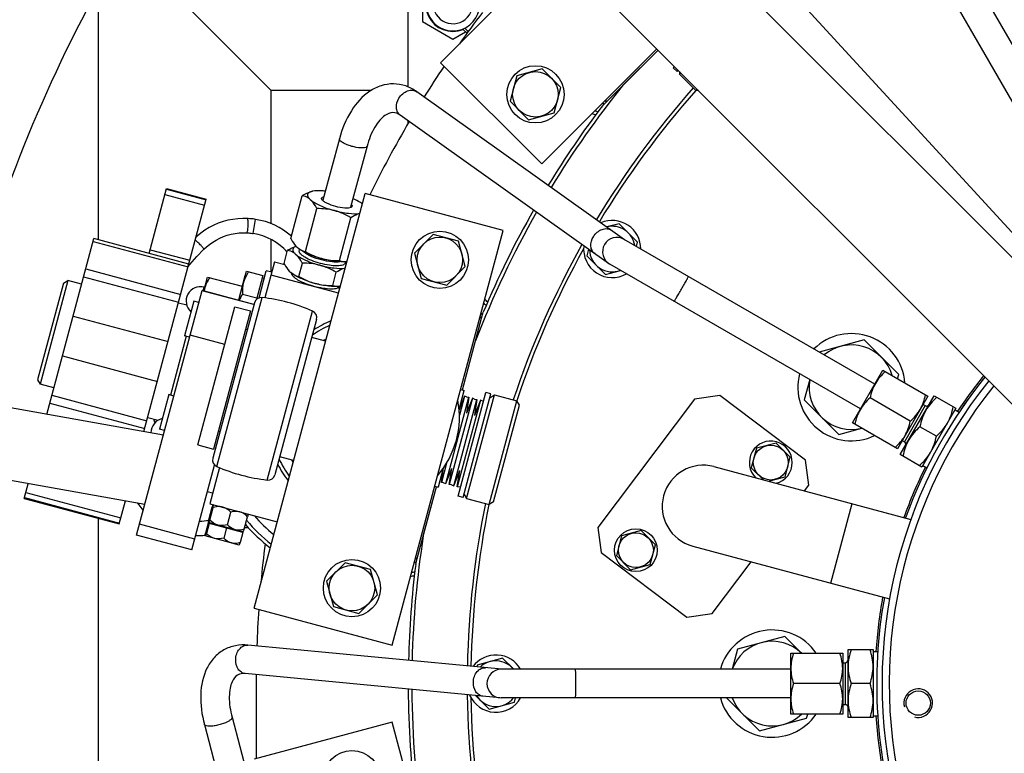
# Model space of a CAD drawing. Units: millimetres. Extents: x 0 to 420, y 0 to 297.
# Drawn here: x 179 to 189, y 109 to 115 of the extents above; entities that cross this region are included whole.
import ezdxf

# ---------------------------------------------------------------- set-up
doc = ezdxf.new("R2010")
doc.units = ezdxf.units.MM
doc.header["$LTSCALE"] = 23.1
doc.layers.get('0').update_dxf_attribs({"linetype": 'CONTINUOUS'})
for name, color, linetype in [('BEZUGSACHSEN', 7, 'CONTINUOUS'), ('BOHRUNGEN', 7, 'CONTINUOUS'), ('FASEN', 7, 'CONTINUOUS'), ('FLAECHEN', 7, 'CONTINUOUS'), ('NORM', 7, 'CONTINUOUS'), ('PLATZIERUNG', 7, 'CONTINUOUS'), ('RUNDUNGEN', 7, 'CONTINUOUS'), ('ZEICHNUNGSBEMASSUNGEN', 7, 'CONTINUOUS')]:
    doc.layers.add(name, color=color, linetype=linetype)
doc.styles.get("Standard").update_dxf_attribs({"font": 'txt', "width": 0.7})
doc.dimstyles.new('DIMSTYLE_1', dxfattribs={"dimtxt": 3.5, "dimasz": 3.5, "dimexe": 1.5, "dimexo": 1.5, "dimgap": 0.875, "dimtad": 1, "dimdec": 0, "dimlfac": 30, "dimdsep": 46, "dimtxsty": 'Standard', "dimblk": '_FILLED', "dimblk1": '_FILLED', "dimblk2": '_FILLED', "dimcen": 0.09, "dimclrt": 5, "dimadec": 0, "dimazin": 0, "dimtp": 1.2, "dimtm": 1.2, "dimtfac": 1, "dimtdec": 0, "dimtofl": 0, "dimtmove": 0, "dimatfit": 3, "dimldrblk": '_FILLED', "dimfxl": 1, "dimtolj": 1, "dimarcsym": 0})
doc.dimstyles.new('DIMSTYLE_4', dxfattribs={"dimtxt": 3.5, "dimasz": 3.5, "dimexe": 1.5, "dimexo": 1.5, "dimgap": 0.875, "dimtad": 1, "dimlfac": 30, "dimdsep": 46, "dimtxsty": 'Standard', "dimblk": '_FILLED', "dimblk1": '_FILLED', "dimblk2": '_FILLED', "dimcen": 0.09, "dimclrt": 5, "dimadec": 0, "dimazin": 0, "dimtp": 0.8, "dimtm": 0.8, "dimtfac": 1, "dimtofl": 0, "dimtmove": 0, "dimatfit": 3, "dimldrblk": '_FILLED', "dimfxl": 1, "dimtolj": 1, "dimarcsym": 0})

# ---------------------------------------------------------------- blocks, each defined once
blk = doc.blocks.new('_FILLED')
at = {"color": 0, "linetype": 'ByBlock'}
blk.add_solid([(0, 0), (-1, 0.125), (-1, -0.125)], dxfattribs=at)
blk = doc.blocks.new('*D2')
at = {"layer": 'ZEICHNUNGSBEMASSUNGEN', "color": 2, "linetype": 'Continuous'}
for p, q in [((198.3539, 138.1808), (66.5761, 138.1808)), ((68.0761, 138.1808), (68.0761, 110.5141)), ((68.0761, 82.8475), (68.0761, 110.5141)), ((198.3539, 82.8475), (66.5761, 82.8475))]:
    blk.add_line(p, q, dxfattribs=at)
at = {"layer": 'ZEICHNUNGSBEMASSUNGEN', "color": 2, "linetype": 'Continuous', "xscale": 3.5, "yscale": 3.5, "zscale": 3.5}
for p, rotation in [((68.0761, 138.1808), 90), ((68.0761, 82.8475), 270)]:
    blk.add_blockref('_FILLED', p, dxfattribs=dict(at, rotation=rotation))
at = {"layer": 'ZEICHNUNGSBEMASSUNGEN', "color": 5, "linetype": 'Continuous', "insert": (63.7011, 110.5141), "char_height": 3.5, "width": 15.375, "attachment_point": 2, "rotation": 90, "line_spacing_factor": 0.9}
blk.add_mtext('1660', dxfattribs=at)
blk = doc.blocks.new('*D7')
at = {"layer": 'ZEICHNUNGSBEMASSUNGEN', "color": 2, "linetype": 'Continuous'}
for p, q in [((85.5627, 111.8475), (85.2438, 111.8475)), ((86.7438, 111.8475), (86.7438, 103.2641)), ((86.7438, 94.6808), (86.7438, 103.2641)), ((186.5705, 94.6808), (85.2438, 94.6808))]:
    blk.add_line(p, q, dxfattribs=at)
at = {"layer": 'ZEICHNUNGSBEMASSUNGEN', "color": 2, "linetype": 'Continuous', "xscale": 3.5, "yscale": 3.5, "zscale": 3.5}
for p, rotation in [((86.7438, 111.8475), 90), ((86.7438, 94.6808), 270)]:
    blk.add_blockref('_FILLED', p, dxfattribs=dict(at, rotation=rotation))
at = {"layer": 'ZEICHNUNGSBEMASSUNGEN', "color": 5, "linetype": 'Continuous', "insert": (82.3688, 103.2641), "char_height": 3.5, "width": 10.5, "attachment_point": 2, "rotation": 90, "line_spacing_factor": 0.9}
blk.add_mtext('515', dxfattribs=at)

msp = doc.modelspace()

# ---------------------------------------------------------------- linework, layer by layer
at = {"color": 7, "linetype": 'Continuous'}
for p, q in [((190.7331, 111.19528), (178.87728, 123.0511)), ((190.04957, 110.51174), (178.19374, 122.36757)), ((189.41101, 113.97421), (188.06101, 116.31248)), ((184.42807, 116.13324), (183.35562, 115.0608)), ((189.18007, 113.84088), (187.83007, 116.17914)), ((183.05387, 114.83485), (183.05387, 115.89234)), ((180.16554, 113.41035), (180.16554, 115.753)), ((183.18721, 115.77122), (183.18721, 115.44406)), ((183.18721, 115.44406), (183.47054, 115.28047)), ((183.47054, 115.28047), (183.5883, 115.34846)), ((184.29843, 114.11799), (185.37088, 115.19043)), ((184.90419, 114.70017), (185.38266, 115.17865)), ((183.35562, 115.0608), (184.29843, 114.11799)), ((185.52408, 115.01366), (185.53587, 115.02544)), ((185.55944, 114.9783), (185.52408, 115.01366)), ((185.55944, 114.9783), (185.57122, 114.99009)), ((185.58301, 114.95473), (185.73622, 114.80152)), ((181.77554, 113.56035), (181.77554, 114.80264)), ((185.07119, 113.41161), (183.13415, 114.79024)), ((184.89947, 114.69546), (184.88769, 114.70724)), ((184.90419, 114.70017), (184.8924, 114.71196)), ((184.92172, 113.19068), (182.97952, 114.57298)), ((183.05387, 114.49632), (183.05387, 114.52007)), ((182.41235, 114.35261), (182.25636, 113.77858)), ((182.66969, 114.28268), (182.5151, 113.71382)), ((180.63876, 113.28355), (180.80101, 113.8891)), ((180.80101, 113.8891), (181.17128, 113.78989)), ((181.61656, 109.97809), (182.65183, 113.8418)), ((181.9589, 113.42134), (182.06623, 113.8219)), ((183.93973, 113.49671), (182.65183, 113.8418)), ((180.59074, 111.62326), (181.17128, 113.78989)), ((182.09596, 113.30082), (182.20329, 113.70137)), ((181.56333, 113.60852), (181.55361, 113.60901)), ((181.63012, 113.60124), (181.63136, 113.60104)), ((182.41198, 113.21614), (182.51931, 113.6167)), ((182.90446, 109.633), (183.93973, 113.49671)), ((179.68463, 111.78334), (180.12359, 113.42159)), ((181.00903, 113.18434), (180.1236, 113.42159)), ((181.77554, 113.11034), (181.77554, 113.41328)), ((187.40397, 112.06478), (185.0657, 113.41478)), ((181.89689, 113.18993), (181.92981, 113.31278)), ((181.8083, 113.20509), (181.71825, 112.86903)), ((181.8083, 113.20509), (181.90257, 113.17983)), ((182.03395, 113.0694), (182.06687, 113.19226)), ((187.27064, 111.83384), (184.93237, 113.18384)), ((182.40271, 112.91207), (181.77486, 113.08031)), ((181.96846, 113.09857), (181.95915, 113.10624)), ((182.34997, 112.98472), (182.38289, 113.10758)), ((180.00978, 112.99682), (179.88099, 113.03133)), ((181.14879, 112.93319), (181.18375, 113.06367)), ((181.18375, 113.06367), (181.50572, 112.9774)), ((181.53161, 113.07399), (181.47076, 112.84692)), ((181.53483, 113.07313), (181.53161, 113.07399)), ((180.52221, 110.65917), (181.13269, 112.9375)), ((181.61527, 112.80667), (181.13231, 112.93608)), ((181.61565, 112.80809), (181.13269, 112.9375)), ((180.91246, 112.82396), (180.98913, 112.80342)), ((181.09232, 111.49895), (181.4374, 112.78682)), ((181.58229, 112.748), (181.23721, 111.46012)), ((181.43741, 112.78683), (181.5823, 112.74801)), ((183.55898, 112.01131), (183.73843, 112.68101)), ((183.73843, 112.68101), (183.72233, 112.68533)), ((183.74015, 112.68745), (183.72405, 112.69177)), ((181.537, 112.57897), (181.5531, 112.57466)), ((180.98422, 112.5122), (180.83716, 111.96337)), ((182.28302, 112.46535), (182.15423, 112.49986)), ((187.19564, 111.70393), (187.47897, 112.19468)), ((187.47897, 112.19468), (187.89755, 111.95301)), ((179.75096, 112.03089), (179.62217, 112.0654)), ((183.51807, 111.0215), (183.77689, 111.98743)), ((183.52759, 111.82978), (183.57508, 112.00699)), ((183.54288, 112.01562), (183.57508, 112.00699)), ((183.56637, 111.00856), (183.82519, 111.97449)), ((183.82519, 111.97449), (183.77689, 111.98743)), ((180.77196, 111.59124), (178.86571, 111.92802)), ((183.85738, 111.96586), (184.06667, 111.90978)), ((187.73397, 111.72029), (187.35922, 111.93665)), ((187.89755, 111.95301), (187.61422, 111.46227)), ((187.64085, 111.4084), (187.95752, 111.95688)), ((187.95752, 111.95688), (188.15959, 111.84021)), ((188.15959, 111.84021), (187.84292, 111.29173)), ((187.85338, 111.87651), (187.87359, 111.86485)), ((188.15126, 111.82578), (188.18873, 111.80414)), ((180.62622, 111.75568), (180.7234, 111.72964)), ((180.68017, 111.74122), (180.69295, 111.70613)), ((187.61422, 111.46227), (187.19564, 111.70393)), ((181.2825, 111.62915), (181.2986, 111.62483)), ((187.97676, 111.58011), (187.82368, 111.6685)), ((187.65838, 111.53876), (187.67859, 111.5271)), ((181.09232, 111.49893), (181.23721, 111.46011)), ((181.98537, 111.35454), (181.85658, 111.38905)), ((187.84292, 111.29173), (187.64085, 111.4084)), ((180.59876, 110.94485), (178.74972, 111.27152)), ((181.03737, 110.52113), (181.24915, 111.3115)), ((181.29444, 111.28733), (181.20439, 110.95127)), ((183.381, 111.28268), (183.33351, 111.10546)), ((185.90393, 111.29671), (187.73955, 110.80485)), ((187.85126, 111.30617), (187.88873, 111.28453)), ((179.47489, 111.00057), (179.51143, 111.13695)), ((183.13797, 110.44007), (183.31741, 111.10978)), ((183.30131, 111.11409), (183.33351, 111.10546)), ((179.47489, 111.00057), (180.36032, 110.76332)), ((180.36032, 110.76332), (180.41754, 110.97687)), ((183.56637, 111.00856), (183.51807, 111.0215)), ((183.59856, 110.99993), (183.80785, 110.94385)), ((181.20439, 110.95127), (181.83224, 110.78303)), ((186.9934, 110.21107), (187.19183, 110.95161)), ((180.16554, 107.7331), (180.16554, 110.81551)), ((181.03737, 110.52112), (180.52221, 110.65916)), ((185.7055, 110.55616), (187.54111, 110.06431)), ((183.13624, 110.43363), (183.12014, 110.43794)), ((183.13797, 110.44007), (183.12187, 110.44438)), ((181.61656, 109.97809), (182.90446, 109.633)), ((183.92688, 109.40764), (181.56003, 109.63305)), ((187.15387, 109.59097), (187.38721, 109.59097)), ((187.15387, 108.95764), (187.15387, 109.59097)), ((187.38721, 109.59097), (187.38721, 108.95764)), ((186.62054, 109.55764), (187.10387, 109.55764)), ((186.62054, 108.99097), (186.62054, 109.55764)), ((187.10387, 109.55764), (187.10387, 108.99097)), ((187.38721, 109.57431), (187.43048, 109.57431)), ((186.62054, 109.40764), (183.92054, 109.40764)), ((187.10387, 109.46931), (187.12721, 109.46931)), ((183.9079, 109.14157), (181.53475, 109.36759)), ((187.07857, 109.27431), (186.64585, 109.27431)), ((187.35892, 109.27431), (187.18216, 109.27431)), ((186.62054, 109.14097), (183.92054, 109.14097)), ((187.10387, 109.07931), (187.12721, 109.07931)), ((181.41158, 108.96126), (181.56213, 108.39132)), ((187.10387, 108.99097), (186.62054, 108.99097)), ((187.38721, 108.95764), (187.15387, 108.95764)), ((187.38721, 108.97431), (187.43048, 108.97431)), ((181.15376, 108.89316), (181.30568, 108.31803)), ((182.90446, 108.91561), (181.61656, 108.57052)), ((183.63068, 106.20533), (182.90446, 108.91561))]:
    msp.add_line(p, q, dxfattribs=at)
at = {"color": 9, "linetype": 'Continuous'}
for p, q in [((180.786, 113.83306), (181.15627, 113.73385)), ((180.79908, 113.88189), (181.16935, 113.78268)), ((181.55402, 113.60894), (181.55361, 113.60901)), ((181.61002, 113.46943), (181.63136, 113.60104)), ((180.11638, 113.39468), (181.00182, 113.15743)), ((181.99746, 113.34607), (182.00577, 113.35316)), ((180.64815, 113.31861), (181.01842, 113.21939)), ((180.0479, 113.13911), (180.93334, 112.90186)), ((180.0283, 113.06595), (180.91373, 112.8287)), ((181.14235, 112.93491), (181.15143, 112.9688)), ((179.93026, 112.70006), (180.81569, 112.46281)), ((181.34322, 112.43531), (181.02124, 112.52158)), ((179.83048, 112.32766), (180.71591, 112.09041)), ((179.71283, 111.8886), (180.59826, 111.65135)), ((179.73243, 111.96176), (180.61787, 111.72451)), ((187.87359, 111.86485), (187.67859, 111.5271)), ((179.4899, 111.05661), (180.37533, 110.81936)), ((179.47682, 111.00778), (180.36225, 110.77053)), ((181.06434, 110.62178), (180.54918, 110.75982)), ((187.12721, 109.46931), (187.12721, 109.07931))]:
    msp.add_line(p, q, dxfattribs=at)
at = {"color": 3, "linetype": 'Continuous'}
msp.add_line((181.63721, 109.27431), (181.63721, 108.57605), dxfattribs=at)
at = {"color": 7, "linetype": 'Continuous'}
for points in [[(181.5536, 113.60901), (181.51218, 113.60952), (181.46539, 113.60699), (181.41888, 113.60119), (181.3729, 113.59213), (181.32769, 113.57987), (181.28347, 113.56447), (181.24048, 113.54602), (181.19893, 113.52464), (181.15905, 113.50043), (181.12103, 113.47355), (181.08505, 113.44415), (181.07651, 113.43618)], [(181.63136, 113.60104), (181.6217, 113.60254), (181.60731, 113.60449), (181.59277, 113.60615), (181.5781, 113.60749), (181.56333, 113.60852)], [(181.14929, 113.32185), (181.17287, 113.34384), (181.20157, 113.36731), (181.23193, 113.3888), (181.26379, 113.40816), (181.297, 113.42528), (181.33138, 113.44006), (181.36676, 113.4524), (181.40296, 113.46224), (181.43979, 113.46951), (181.47705, 113.47418), (181.51456, 113.47621), (181.5478, 113.4758)], [(181.54779, 113.4758), (181.5543, 113.47548), (181.56655, 113.47466), (181.57878, 113.47355), (181.59096, 113.47217), (181.60306, 113.47051), (181.61002, 113.46943)], [(181.00273, 113.16086), (181.01966, 113.18175), (181.08457, 113.25495), (181.14929, 113.32185)]]:
    msp.add_lwpolyline(points, dxfattribs=at)
for centre, radius, start, end in [((191.97054, 109.27431), 14.13333, 136.959806, 167.074186), ((191.97054, 109.27431), 13.46667, 137.056946, 166.432949), ((183.47054, 115.60764), 0.255, 120.521276, 291.88435), ((181.52466, 112.94297), 0.66667, 48.672964, 80.790266), ((181.52465, 112.94296), 0.53335, 41.320841, 80.789663), ((184.99904, 113.29931), 0.13333, 60, 240), ((182.07255, 113.23513), 0.17167, 228.657892, 231.650455), ((182.0665, 113.22748), 0.16193, 231.651229, 234.742135), ((181.11692, 112.84001), 0.13333, 75, 228.247731), ((181.44801, 112.87215), 0.30482, 165.011649, 168.476106), ((182.40084, 113.1378), 0.16183, 275.624145, 276.848668), ((181.49995, 111.21716), 1.66667, 66.614461, 83.385539), ((182.69765, 111.75897), 0.96667, 112.126231, 122.849045), ((182.69765, 111.75897), 0.93333, 113.69563, 125.16185), ((182.69765, 111.75897), 0.83333, 119.443312, 121.341006), ((191.97054, 109.27431), 4.55, 141.09852, 160.166534), ((182.69765, 111.75897), 0.83333, 319.185602, 10.814398), ((187.88692, 111.88794), 0.02667, 240, 330), ((180.78822, 111.61329), 0.13333, 101.752269, 180.608326), ((187.66526, 111.504), 0.02667, 330, 60), ((182.69765, 111.75897), 0.93333, 204.83815, 216.30437), ((182.69765, 111.75897), 0.83333, 208.658994, 210.556688), ((181.93131, 112.82704), 1.66667, 246.614461, 263.385539), ((182.69765, 111.75897), 0.96667, 207.150955, 217.873769), ((185.80471, 110.92643), 0.38333, 75, 255), ((191.97054, 109.27431), 4.55, 169.833466, 197.635556), ((187.12721, 109.49597), 0.02667, 270, 360), ((183.92054, 109.27431), 0.13333, 90, 270), ((187.12721, 109.05264), 0.02667, 0, 90)]:
    msp.add_arc(centre, radius, start, end, dxfattribs=at)
at = {"color": 3, "linetype": 'Continuous'}
for start, end in [(142.750802, 144.752738), (146.160743, 148.054428), (149.537162, 153.839587), (172.750494, 174.756762), (176.160624, 178.054551), (179.53723, 180)]:
    msp.add_arc((191.97054, 109.27431), 10.33333, start, end, dxfattribs=at)
at = {"color": 2, "linetype": 'Continuous'}
msp.add_arc((187.80784, 109.09256), 0.13333, 255, 195, dxfattribs=at)
at = {"color": 7, "linetype": 'Continuous'}
for points, knots in [([(183.13415, 114.79024), (183.10236, 114.81287), (183.03268, 114.84969), (182.91635, 114.87001), (182.7994, 114.85186), (182.6527, 114.77946), (182.50439, 114.61092), (182.43709, 114.44364), (182.41235, 114.35261)], [0, 0, 0, 0, 0.1170817, 0.2325875, 0.3482914, 0.4661027, 0.7169983, 1, 1, 1, 1]), ([(182.97952, 114.57298), (182.95986, 114.58698), (182.90792, 114.60833), (182.83777, 114.57401), (182.78458, 114.5227), (182.71965, 114.43071), (182.68656, 114.34477), (182.66969, 114.28268)], [0, 0, 0, 0, 0.1483303, 0.3133056, 0.4429668, 0.6045956, 1, 1, 1, 1]), ([(182.06623, 113.8219), (182.07429, 113.82681), (182.10441, 113.8442), (182.13707, 113.85826), (182.16199, 113.86325)], [0, 0, 0, 0, 0.270888, 1, 1, 1, 1]), ([(182.14104, 113.78506), (182.13542, 113.79), (182.11326, 113.80721), (182.08632, 113.81776), (182.06623, 113.8219)], [0, 0, 0, 0, 0.2673016, 1, 1, 1, 1]), ([(182.11485, 113.83398), (182.11391, 113.83049), (182.11387, 113.81067), (182.12941, 113.79528), (182.14104, 113.78506)], [0, 0, 0, 0, 0.1892087, 1, 1, 1, 1]), ([(182.16199, 113.86325), (182.1558, 113.86201), (182.13807, 113.8577), (182.1181, 113.84613), (182.11485, 113.83398)], [0, 0, 0, 0, 0.3341207, 1, 1, 1, 1]), ([(182.2794, 113.86401), (182.26803, 113.86529), (182.22904, 113.86865), (182.18921, 113.8687), (182.16199, 113.86325)], [0, 0, 0, 0, 0.2917639, 1, 1, 1, 1]), ([(182.24686, 113.79861), (182.24726, 113.80013), (182.251, 113.80736), (182.25929, 113.81062), (182.26537, 113.81235)], [0, 0, 0, 0, 0.199922, 1, 1, 1, 1]), ([(182.14104, 113.78506), (182.16804, 113.76132), (182.24318, 113.72195), (182.32183, 113.69472), (182.36757, 113.68246)], [0, 0, 0, 0, 0.431539, 1, 1, 1, 1]), ([(182.20329, 113.70137), (182.19876, 113.70966), (182.18137, 113.73978), (182.16012, 113.76828), (182.14104, 113.78506)], [0, 0, 0, 0, 0.270888, 1, 1, 1, 1]), ([(182.25006, 113.78482), (182.24931, 113.786), (182.24697, 113.79015), (182.24598, 113.79534), (182.24686, 113.79861)], [0, 0, 0, 0, 0.2936575, 1, 1, 1, 1]), ([(182.52052, 113.71235), (182.51349, 113.70869), (182.49414, 113.70494), (182.4459, 113.70497), (182.37713, 113.71811), (182.311, 113.74111), (182.26921, 113.76521), (182.25433, 113.77814), (182.25006, 113.78482)], [0, 0, 0, 0, 0.0820287, 0.1988215, 0.4999883, 0.8011608, 0.917964, 1, 1, 1, 1]), ([(182.53019, 113.72269), (182.52932, 113.71942), (182.52586, 113.71542), (182.52177, 113.713), (182.52052, 113.71235)], [0, 0, 0, 0, 0.7063494, 1, 1, 1, 1]), ([(182.52293, 113.74179), (182.52438, 113.74015), (182.52865, 113.73483), (182.53143, 113.72729), (182.53019, 113.72269)], [0, 0, 0, 0, 0.3143507, 1, 1, 1, 1]), ([(182.62601, 113.74444), (182.62022, 113.7489), (182.59226, 113.76837), (182.56164, 113.78374), (182.53718, 113.79452)], [0, 0, 0, 0, 0.2145918, 1, 1, 1, 1]), ([(182.36757, 113.68246), (182.41018, 113.67105), (182.48776, 113.65563), (182.56766, 113.65132), (182.6023, 113.65594)], [0, 0, 0, 0, 0.5579354, 1, 1, 1, 1]), ([(182.60174, 113.65486), (182.59495, 113.65298), (182.56613, 113.64333), (182.5392, 113.62881), (182.51931, 113.6167)], [0, 0, 0, 0, 0.2323486, 1, 1, 1, 1]), ([(181.9589, 113.42134), (181.96343, 113.41306), (181.98082, 113.38293), (182.00207, 113.35443), (182.02115, 113.33765)], [0, 0, 0, 0, 0.270888, 1, 1, 1, 1]), ([(181.92981, 113.31278), (181.93643, 113.31681), (181.96159, 113.33148), (181.9883, 113.34389), (182.00881, 113.34996)], [0, 0, 0, 0, 0.2660125, 1, 1, 1, 1]), ([(182.00462, 113.27594), (181.999, 113.28088), (181.97684, 113.29809), (181.9499, 113.30864), (181.92981, 113.31278)], [0, 0, 0, 0, 0.2673016, 1, 1, 1, 1]), ([(182.00877, 113.34972), (182.00059, 113.34694), (181.9861, 113.34096), (181.9744, 113.3193), (181.98443, 113.29524), (181.99681, 113.28281), (182.00462, 113.27594)], [0, 0, 0, 0, 0.2647473, 0.4595895, 0.6814604, 1, 1, 1, 1]), ([(182.00462, 113.27594), (182.03162, 113.2522), (182.10676, 113.21283), (182.18541, 113.1856), (182.23116, 113.17334)], [0, 0, 0, 0, 0.431539, 1, 1, 1, 1]), ([(182.06687, 113.19226), (182.06234, 113.20054), (182.04496, 113.23067), (182.0237, 113.25916), (182.00462, 113.27594)], [0, 0, 0, 0, 0.270888, 1, 1, 1, 1]), ([(182.24769, 113.23505), (182.20195, 113.24731), (182.1233, 113.27455), (182.04815, 113.31391), (182.02115, 113.33765)], [0, 0, 0, 0, 0.568461, 1, 1, 1, 1]), ([(182.02115, 113.33765), (182.02677, 113.33271), (182.04893, 113.3155), (182.07587, 113.30496), (182.09596, 113.30082)], [0, 0, 0, 0, 0.2673016, 1, 1, 1, 1]), ([(181.89689, 113.18993), (181.90142, 113.18164), (181.91881, 113.15152), (181.94007, 113.12302), (181.95915, 113.10624)], [0, 0, 0, 0, 0.270888, 1, 1, 1, 1]), ([(182.23116, 113.17334), (182.27376, 113.16193), (182.35135, 113.14651), (182.43124, 113.14221), (182.46588, 113.14682)], [0, 0, 0, 0, 0.5579354, 1, 1, 1, 1]), ([(182.48241, 113.20853), (182.44778, 113.20392), (182.36788, 113.20822), (182.29029, 113.22364), (182.24769, 113.23505)], [0, 0, 0, 0, 0.4420646, 1, 1, 1, 1]), ([(182.41198, 113.21614), (182.4174, 113.21434), (182.44012, 113.20783), (182.46436, 113.20641), (182.48215, 113.20855)], [0, 0, 0, 0, 0.2419481, 1, 1, 1, 1]), ([(182.41998, 112.97705), (182.41598, 112.96721), (182.38592, 112.95264), (182.3044, 112.9487), (182.17673, 112.97022), (182.0554, 113.01542), (181.98677, 113.05959), (181.96803, 113.08724), (181.96949, 113.09776)], [0, 0, 0, 0, 0.063719, 0.1739656, 0.5, 0.8260344, 0.936281, 1, 1, 1, 1]), ([(182.18568, 113.00364), (182.1442, 113.01475), (182.07073, 113.03955), (182.00075, 113.07464), (181.97299, 113.09513)], [0, 0, 0, 0, 0.5545076, 1, 1, 1, 1]), ([(181.97302, 113.09526), (181.97775, 113.09192), (181.99655, 113.08011), (182.01792, 113.07271), (182.03395, 113.0694)], [0, 0, 0, 0, 0.2613629, 1, 1, 1, 1]), ([(182.46532, 113.14574), (182.45853, 113.14386), (182.42971, 113.13422), (182.40278, 113.11969), (182.38289, 113.10758)], [0, 0, 0, 0, 0.2323486, 1, 1, 1, 1]), ([(182.41563, 112.97653), (182.38134, 112.97266), (182.3032, 112.97727), (182.22717, 112.99252), (182.18568, 113.00364)], [0, 0, 0, 0, 0.4454924, 1, 1, 1, 1]), ([(182.34997, 112.98472), (182.35515, 112.98301), (182.37676, 112.97677), (182.39975, 112.97509), (182.4167, 112.97676)], [0, 0, 0, 0, 0.2425885, 1, 1, 1, 1]), ([(181.56003, 109.63305), (181.52119, 109.63675), (181.44243, 109.63379), (181.33153, 109.59324), (181.23933, 109.51904), (181.14848, 109.38298), (181.10431, 109.16288), (181.12967, 108.98435), (181.15376, 108.89316)], [0, 0, 0, 0, 0.1170817, 0.2325875, 0.3482914, 0.4661027, 0.7169983, 1, 1, 1, 1]), ([(181.53475, 109.36759), (181.51072, 109.36988), (181.45507, 109.3624), (181.41148, 109.2976), (181.39107, 109.22657), (181.38084, 109.11444), (181.39515, 109.02347), (181.41158, 108.96126)], [0, 0, 0, 0, 0.1483303, 0.3133056, 0.4429668, 0.6045956, 1, 1, 1, 1])]:
    msp.add_open_spline(points, degree=3, knots=knots, dxfattribs=at)
at = {"color": 9, "linetype": 'Continuous'}
for points, knots in [([(182.97952, 114.57298), (182.96927, 114.58028), (182.95161, 114.60122), (182.9372, 114.65763), (182.9511, 114.70379), (182.96703, 114.73001)], [0, 0, 0, 0, 0.2212366, 0.4605784, 1, 1, 1, 1]), ([(182.96703, 114.73001), (182.97655, 114.74568), (183.00003, 114.77348), (183.04472, 114.80068), (183.09274, 114.80881), (183.12256, 114.79849), (183.13415, 114.79024)], [0, 0, 0, 0, 0.2795149, 0.5443924, 0.7829886, 1, 1, 1, 1]), ([(182.41491, 114.34043), (182.41428, 114.34148), (182.41232, 114.34518), (182.41157, 114.34973), (182.41235, 114.35261)], [0, 0, 0, 0, 0.2906947, 1, 1, 1, 1]), ([(182.66969, 114.28268), (182.66831, 114.2776), (182.65461, 114.26854), (182.6136, 114.26476), (182.56081, 114.27192), (182.50517, 114.28758), (182.46552, 114.30319), (182.43512, 114.31999), (182.41915, 114.3334), (182.41491, 114.34043)], [0, 0, 0, 0, 0.0570556, 0.1536831, 0.4516747, 0.6222041, 0.7812266, 0.9110902, 1, 1, 1, 1]), ([(181.5478, 113.4758), (181.54958, 113.47573), (181.55333, 113.4817), (181.55604, 113.49166), (181.55927, 113.50828), (181.56211, 113.53528), (181.56266, 113.56732), (181.56124, 113.59279), (181.55804, 113.60273)], [0, 0, 0, 0, 0.0410546, 0.1289882, 0.2599789, 0.4207238, 0.7592106, 1, 1, 1, 1]), ([(181.55804, 113.60273), (181.55777, 113.60356), (181.55693, 113.6058), (181.55558, 113.60852), (181.55402, 113.60894)], [0, 0, 0, 0, 0.351654, 1, 1, 1, 1]), ([(184.78033, 113.43945), (184.78984, 113.45511), (184.81333, 113.48291), (184.85801, 113.51011), (184.90604, 113.51824), (184.93586, 113.50793), (184.94745, 113.49968)], [0, 0, 0, 0, 0.2795149, 0.5443924, 0.7829886, 1, 1, 1, 1]), ([(181.14929, 113.32185), (181.15013, 113.32269), (181.14683, 113.32761), (181.1427, 113.33384), (181.13333, 113.34487), (181.11749, 113.36246), (181.0958, 113.38438), (181.07773, 113.40115), (181.06898, 113.40828)], [0, 0, 0, 0, 0.0299095, 0.1069389, 0.2258846, 0.3764015, 0.7146648, 1, 1, 1, 1]), ([(184.79282, 113.28242), (184.78257, 113.28972), (184.76491, 113.31066), (184.7505, 113.36706), (184.76439, 113.41323), (184.78033, 113.43945)], [0, 0, 0, 0, 0.2212366, 0.4605784, 1, 1, 1, 1]), ([(182.46622, 113.19416), (182.46367, 113.18465), (182.44534, 113.17407), (182.41933, 113.16908), (182.37708, 113.16628), (182.31482, 113.17217), (182.23532, 113.18885), (182.15813, 113.21416), (182.10126, 113.24018), (182.06607, 113.26374), (182.04603, 113.28107), (182.03545, 113.29939), (182.03799, 113.3089)], [0, 0, 0, 0, 0.0614964, 0.109856, 0.1706345, 0.3230775, 0.4999894, 0.6769023, 0.8293534, 0.8901375, 0.938501, 1, 1, 1, 1]), ([(182.41892, 113.20655), (182.39461, 113.20065), (182.33456, 113.20276), (182.24365, 113.21997), (182.15632, 113.25052), (182.10326, 113.27872), (182.08515, 113.29598)], [0, 0, 0, 0, 0.2127652, 0.5, 0.7872348, 1, 1, 1, 1]), ([(185.60216, 112.95109), (185.61067, 112.96582), (185.62289, 112.9873), (185.63803, 113.01479), (185.6476, 113.03245), (185.65487, 113.04673), (185.66101, 113.05827), (185.66275, 113.06408), (185.66533, 113.06858), (185.66453, 113.06904)], [0, 0, 0, 0, 0.3818443, 0.5543848, 0.7056566, 0.8298708, 0.9222986, 0.9795045, 1, 1, 1, 1]), ([(185.5312, 112.8381), (185.53199, 112.83764), (185.5346, 112.84212), (185.53876, 112.84654), (185.54569, 112.85763), (185.55442, 112.87106), (185.56493, 112.88818), (185.58116, 112.91503), (185.59366, 112.93636), (185.60216, 112.95109)], [0, 0, 0, 0, 0.0204955, 0.0777014, 0.1701292, 0.2943434, 0.4456152, 0.6181557, 1, 1, 1, 1]), ([(181.44542, 109.49733), (181.44583, 109.51565), (181.45226, 109.55148), (181.47736, 109.59737), (181.51489, 109.62843), (181.54587, 109.6344), (181.56003, 109.63305)], [0, 0, 0, 0, 0.2795149, 0.5443924, 0.7829886, 1, 1, 1, 1]), ([(181.53475, 109.36759), (181.52222, 109.36878), (181.49646, 109.37808), (181.45578, 109.41973), (181.44473, 109.46666), (181.44542, 109.49733)], [0, 0, 0, 0, 0.2212366, 0.4605784, 1, 1, 1, 1]), ([(183.66106, 109.28632), (183.66147, 109.30464), (183.66791, 109.34046), (183.69301, 109.38636), (183.73054, 109.41741), (183.76151, 109.42339), (183.77568, 109.42204)], [0, 0, 0, 0, 0.2795149, 0.5443924, 0.7829886, 1, 1, 1, 1]), ([(184.61697, 109.27431), (184.61697, 109.29131), (184.61682, 109.31603), (184.61619, 109.3474), (184.61564, 109.36749), (184.6148, 109.38348), (184.61434, 109.39655), (184.61295, 109.40245), (184.61293, 109.40764), (184.61201, 109.40764)], [0, 0, 0, 0, 0.3818443, 0.5543848, 0.7056566, 0.8298708, 0.9222986, 0.9795045, 1, 1, 1, 1]), ([(183.7504, 109.15657), (183.73787, 109.15777), (183.7121, 109.16707), (183.67143, 109.20872), (183.66037, 109.25564), (183.66106, 109.28632)], [0, 0, 0, 0, 0.2212366, 0.4605784, 1, 1, 1, 1]), ([(184.61201, 109.14097), (184.61293, 109.14097), (184.61295, 109.14616), (184.61434, 109.15206), (184.6148, 109.16513), (184.61564, 109.18113), (184.61619, 109.20121), (184.61682, 109.23258), (184.61697, 109.2573), (184.61697, 109.27431)], [0, 0, 0, 0, 0.0204955, 0.0777014, 0.1701292, 0.2943434, 0.4456152, 0.6181557, 1, 1, 1, 1]), ([(181.41158, 108.96126), (181.41292, 108.95617), (181.40559, 108.94148), (181.37196, 108.9177), (181.32267, 108.8975), (181.26666, 108.88324), (181.22451, 108.87694), (181.18978, 108.87628), (181.16924, 108.87992), (181.16206, 108.88389)], [0, 0, 0, 0, 0.0570556, 0.1536831, 0.4516747, 0.6222041, 0.7812266, 0.9110902, 1, 1, 1, 1]), ([(181.16206, 108.88389), (181.16099, 108.88448), (181.15745, 108.8867), (181.15452, 108.89027), (181.15376, 108.89316)], [0, 0, 0, 0, 0.2906947, 1, 1, 1, 1])]:
    msp.add_open_spline(points, degree=3, knots=knots, dxfattribs=at)
at = {"color": 7, "linetype": 'Continuous'}
for points in [[(182.25633, 113.77728), (182.25596, 113.77909), (182.25595, 113.78103), (182.25643, 113.78281)], [(182.25643, 113.78281), (182.2568, 113.7842), (182.25747, 113.78553), (182.25833, 113.78669)], [(182.36757, 113.68246), (182.31433, 113.69673), (182.25841, 113.70182), (182.20329, 113.70137)], [(182.51931, 113.6167), (182.47179, 113.64464), (182.42082, 113.66819), (182.36757, 113.68246)], [(182.09596, 113.30082), (182.14347, 113.27287), (182.19445, 113.24932), (182.24769, 113.23505)], [(182.23116, 113.17334), (182.17791, 113.18761), (182.12199, 113.1927), (182.06687, 113.19226)], [(182.38289, 113.10758), (182.33538, 113.13553), (182.2844, 113.15908), (182.23116, 113.17334)], [(182.24769, 113.23505), (182.30094, 113.22079), (182.35686, 113.21569), (182.41198, 113.21614)], [(181.20388, 113.05828), (181.18211, 113.02531), (181.16378, 112.98914), (181.15355, 112.95098)], [(182.03395, 113.0694), (182.08147, 113.04145), (182.13244, 113.0179), (182.18568, 113.00364)], [(182.18568, 113.00364), (182.23893, 112.98937), (182.29485, 112.98428), (182.34997, 112.98472)], [(187.50089, 112.18203), (187.465, 112.1502), (187.43212, 112.11354), (187.40814, 112.07199)], [(187.40814, 112.07199), (187.38415, 112.03045), (187.36884, 111.98365), (187.35922, 111.93665)], [(187.35922, 111.93665), (187.32333, 111.90483), (187.29046, 111.86816), (187.26647, 111.82662)], [(187.82672, 111.83033), (187.8507, 111.87187), (187.86602, 111.91867), (187.87563, 111.96567)], [(187.98201, 111.94274), (187.9419, 111.90717), (187.90516, 111.86619), (187.87835, 111.81976)], [(187.26647, 111.82662), (187.24249, 111.78508), (187.22717, 111.73827), (187.21755, 111.69128)], [(187.73397, 111.72029), (187.76986, 111.75212), (187.80273, 111.78878), (187.82672, 111.83033)], [(187.87835, 111.81976), (187.85154, 111.77333), (187.83443, 111.72102), (187.82368, 111.6685)], [(188.08042, 111.70309), (188.10723, 111.74952), (188.12435, 111.80183), (188.1351, 111.85436)], [(187.68505, 111.58495), (187.70903, 111.6265), (187.72435, 111.6733), (187.73397, 111.72029)], [(187.97676, 111.58011), (188.01688, 111.61569), (188.05362, 111.65666), (188.08042, 111.70309)], [(187.82368, 111.6685), (187.78357, 111.63293), (187.74682, 111.59195), (187.72002, 111.54552)], [(187.5923, 111.47492), (187.62819, 111.50675), (187.66107, 111.54341), (187.68505, 111.58495)], [(187.72002, 111.54552), (187.69321, 111.49909), (187.67609, 111.44678), (187.66535, 111.39426)], [(187.92209, 111.42885), (187.9489, 111.47528), (187.96601, 111.52759), (187.97676, 111.58011)], [(187.81843, 111.30587), (187.85854, 111.34144), (187.89528, 111.38242), (187.92209, 111.42885)], [(187.18216, 109.59097), (187.1652, 109.54011), (187.15387, 109.48625), (187.15387, 109.43264)], [(187.38721, 109.43264), (187.38721, 109.48625), (187.37588, 109.54011), (187.35892, 109.59097)], [(186.64585, 109.55764), (186.63068, 109.51213), (186.62054, 109.46394), (186.62054, 109.41597)], [(187.10387, 109.41597), (187.10387, 109.46394), (187.09374, 109.51213), (187.07857, 109.55764)], [(186.62054, 109.41597), (186.62054, 109.368), (186.63068, 109.31981), (186.64585, 109.27431)], [(187.07857, 109.27431), (187.09374, 109.31981), (187.10387, 109.368), (187.10387, 109.41597)], [(187.15387, 109.43264), (187.15387, 109.37903), (187.1652, 109.32517), (187.18216, 109.27431)], [(187.35892, 109.27431), (187.37588, 109.32517), (187.38721, 109.37903), (187.38721, 109.43264)], [(186.64585, 109.27431), (186.63068, 109.2288), (186.62054, 109.18061), (186.62054, 109.13264)], [(187.10387, 109.13264), (187.10387, 109.18061), (187.09374, 109.2288), (187.07857, 109.27431)], [(187.18216, 109.27431), (187.1652, 109.22344), (187.15387, 109.16959), (187.15387, 109.11597)], [(187.38721, 109.11597), (187.38721, 109.16959), (187.37588, 109.22344), (187.35892, 109.27431)], [(186.62054, 109.13264), (186.62054, 109.08467), (186.63068, 109.03648), (186.64585, 108.99097)], [(187.07857, 108.99097), (187.09374, 109.03648), (187.10387, 109.08467), (187.10387, 109.13264)], [(187.15387, 109.11597), (187.15387, 109.06236), (187.1652, 109.0085), (187.18216, 108.95764)], [(187.35892, 108.95764), (187.37588, 109.0085), (187.38721, 109.06236), (187.38721, 109.11597)]]:
    msp.add_open_spline(points, degree=3, dxfattribs=at)
at = {"color": 9, "linetype": 'Continuous'}
for points in [[(182.03799, 113.3089), (182.03909, 113.313), (182.04184, 113.31673), (182.04505, 113.31951)], [(182.46541, 113.20687), (182.46681, 113.20286), (182.46732, 113.19826), (182.46622, 113.19416)]]:
    msp.add_open_spline(points, degree=3, dxfattribs=at)
at = {"layer": 'BEZUGSACHSEN', "color": 7, "linetype": 'Continuous'}
for p, q in [((180.97054, 115.60764), (181.77554, 114.80264)), ((181.59411, 114.98407), (181.61924, 114.95894)), ((181.77482, 114.80337), (181.77554, 114.80264)), ((181.15143, 112.9688), (181.15787, 112.96708))]:
    msp.add_line(p, q, dxfattribs=at)
msp.add_lwpolyline([(181.2681, 115.31008), (181.31244, 115.26574), (181.35485, 115.22333), (181.39532, 115.18286)], dxfattribs=at)
msp.add_circle((187.80784, 109.09256), 0.11333, dxfattribs=at)
for centre, start, end in [((185.18232, 116.06253), 256.982806, 257.772216), ((182.69765, 111.75897), 42.227784, 43.017194), ((182.69765, 111.75897), 220.473027, 230.675707), ((182.69765, 111.75897), 286.982806, 287.772216)]:
    msp.add_arc(centre, 1.41667, start, end, dxfattribs=at)
at = {"layer": 'BOHRUNGEN', "color": 7, "linetype": 'Continuous'}
msp.add_line((182.70774, 114.80264), (181.77554, 114.80264), dxfattribs=at)
for start, end in [(141.0759, 146.233175), (153.766825, 160.184831), (169.815801, 176.233105), (183.766914, 197.655269)]:
    msp.add_arc((191.97054, 109.27431), 4.56667, start, end, dxfattribs=at)
at = {"layer": 'FASEN', "color": 7, "linetype": 'Continuous'}
for p, q in [((190.34033, 111.66884), (182.23058, 120.51372)), ((185.05891, 114.8549), (185.38266, 115.17865)), ((185.58301, 114.9783), (185.58301, 114.95473)), ((185.58301, 114.95473), (185.59479, 114.96652)), ((185.73622, 114.80152), (185.748, 114.81331)), ((185.75979, 114.80152), (185.73622, 114.80152)), ((184.86444, 114.66043), (184.90419, 114.70017)), ((179.84016, 113.00774), (179.5986, 112.10625)), ((179.88099, 113.03133), (179.62217, 112.0654)), ((179.84016, 113.00776), (179.88099, 113.03133)), ((183.73843, 112.68101), (183.75297, 112.73531)), ((183.55898, 112.01131), (183.68179, 112.46966)), ((179.5986, 112.10623), (179.62217, 112.0654)), ((183.59856, 110.99993), (183.85738, 111.96586)), ((183.80785, 110.94385), (184.06667, 111.90978)), ((183.81656, 111.94229), (183.85738, 111.96586)), ((184.09024, 111.86896), (184.06667, 111.90978)), ((185.72365, 111.92662), (184.82093, 110.72867)), ((185.95706, 111.95942), (185.72365, 111.92662)), ((186.7557, 111.35761), (185.95706, 111.95942)), ((183.84868, 110.96745), (184.09023, 111.86894)), ((186.7885, 111.1242), (186.7557, 111.35761)), ((183.1946, 110.65142), (183.31741, 111.10978)), ((186.74805, 111.07052), (186.7885, 111.1242)), ((183.57499, 111.04076), (183.59856, 110.99993)), ((183.84867, 110.96742), (183.80785, 110.94385)), ((184.82093, 110.72867), (184.85373, 110.49526)), ((183.12342, 110.38577), (183.13797, 110.44007)), ((184.85373, 110.49526), (185.65237, 109.89344)), ((185.88578, 109.92625), (186.25042, 110.41015)), ((185.65237, 109.89344), (185.88578, 109.92625))]:
    msp.add_line(p, q, dxfattribs=at)
for centre, radius, start, end in [((183.47054, 115.60764), 0.25, 120.214365, 358.794715), ((183.47054, 115.60764), 0.18333, 114.637412, 37.744584), ((191.97054, 109.27431), 8.88333, 141.08189, 148.625779), ((191.97054, 109.27431), 8.36667, 138.426256, 148.877511), ((191.97054, 109.27431), 8.33333, 138.440503, 148.894694), ((191.97054, 109.27431), 8.91667, 142.839431, 148.61057), ((185.18232, 116.06253), 1.53333, 254.292358, 255.666429), ((185.18232, 116.06253), 1.5, 255.000002, 256.189183), ((191.97054, 109.27431), 8.88333, 150.352432, 158.91811), ((191.97054, 109.27431), 8.91667, 150.330613, 157.160569), ((191.97054, 109.27431), 8.36667, 150.711633, 161.573744), ((191.97054, 109.27431), 8.33333, 150.906055, 161.559497), ((182.69765, 111.75897), 1.5, 43.810817, 44.999998), ((182.69765, 111.75897), 1.53333, 44.333571, 45.707642), ((191.97054, 109.27431), 4.5, 141.166195, 197.577071), ((191.97054, 109.27431), 4.55, 141.098564, 145.798731), ((191.97054, 109.27431), 4.43333, 141.259266, 197.496741), ((191.97054, 109.27431), 8.36667, 168.426377, 178.877579), ((191.97054, 109.27431), 8.33333, 168.440373, 178.895006), ((182.69765, 111.75897), 1.5, 219.911821, 232.109236), ((182.69765, 111.75897), 1.53333, 220.787121, 232.631341), ((191.97054, 109.27431), 8.88333, 171.08189, 178.625779), ((191.97054, 109.27431), 8.91667, 172.839431, 178.61057), ((182.69765, 111.75897), 1.53333, 284.292358, 285.666429), ((182.69765, 111.75897), 1.5, 285.000002, 286.189183), ((191.97054, 109.27431), 8.91667, 180.330613, 187.160569), ((191.97054, 109.27431), 8.88333, 180.352432, 188.91811), ((191.97054, 109.27431), 8.36667, 180.711413, 191.573757), ((191.97054, 109.27431), 8.33333, 180.893385, 191.559511)]:
    msp.add_arc(centre, radius, start, end, dxfattribs=at)
at = {"layer": 'FLAECHEN', "color": 7, "linetype": 'Continuous'}
msp.add_lwpolyline([(180.53134, 110.95676), (180.54217, 110.93992), (180.57018, 110.90245), (180.58332, 110.88723)], dxfattribs=at)
for centre, radius, start, end in [((181.08974, 111.32072), 0.53397, 272.037688, 281.161711), ((181.51369, 110.12658), 0.59987, 84.887334, 88.575221), ((181.08978, 111.3209), 0.66748, 268.553964, 276.184332)]:
    msp.add_arc(centre, radius, start, end, dxfattribs=at)
at = {"layer": 'NORM', "color": 7, "linetype": 'Continuous'}
for p, q in [((183.5617, 115.37506), (183.60178, 115.33497)), ((184.30291, 115.00281), (184.06627, 114.9394)), ((184.47615, 114.82958), (184.30291, 115.00281)), ((184.06627, 114.9394), (184.00287, 114.70276)), ((184.41274, 114.59294), (184.47615, 114.82958)), ((184.00287, 114.70276), (184.1761, 114.52953)), ((184.1761, 114.52953), (184.41274, 114.59294)), ((185.01914, 113.56095), (184.90452, 113.53023)), ((185.19238, 113.38771), (185.01914, 113.56095)), ((183.28552, 113.46029), (183.11229, 113.28705)), ((183.52216, 113.39688), (183.28552, 113.46029)), ((183.58557, 113.16024), (183.52216, 113.39688)), ((185.18168, 113.34781), (185.19238, 113.38771)), ((183.11229, 113.28705), (183.1757, 113.05041)), ((184.73574, 113.32304), (184.71909, 113.2609)), ((184.71909, 113.2609), (184.89233, 113.08766)), ((181.49124, 112.91045), (181.54731, 113.11973)), ((181.54731, 113.11973), (181.69864, 113.07918)), ((181.69864, 113.07918), (181.63857, 112.85497)), ((181.66323, 112.86974), (181.7309, 113.1223)), ((181.78242, 113.1085), (181.7309, 113.1223)), ((183.41234, 112.98701), (183.58557, 113.16024)), ((184.89233, 113.08766), (185.03345, 113.12548)), ((181.69273, 113.05713), (181.71205, 113.05195)), ((183.1757, 113.05041), (183.41234, 112.98701)), ((181.50993, 112.90544), (181.64256, 112.8699)), ((181.05439, 112.83849), (180.96812, 112.51652)), ((181.10269, 112.82555), (181.05439, 112.83849)), ((181.01642, 112.50358), (180.96812, 112.51652)), ((187.30365, 112.47681), (186.88472, 112.36456)), ((187.62576, 112.15471), (187.30365, 112.47681)), ((186.79632, 112.10768), (186.74574, 111.91891)), ((187.61537, 112.11593), (187.62576, 112.15471)), ((180.82106, 111.96768), (180.73479, 111.6457)), ((180.86936, 111.95474), (180.82106, 111.96768)), ((186.74574, 111.91891), (187.06785, 111.5968)), ((180.78308, 111.63276), (180.73479, 111.6457)), ((187.06785, 111.5968), (187.28187, 111.65415)), ((186.48243, 111.51672), (186.30063, 111.468)), ((186.61552, 111.38363), (186.48243, 111.51672)), ((186.30063, 111.468), (186.25191, 111.2862)), ((186.56681, 111.20182), (186.61552, 111.38363)), ((186.25191, 111.2862), (186.36493, 111.17318)), ((186.41242, 111.16046), (186.56681, 111.20182)), ((181.23027, 111.04786), (181.18197, 111.0608)), ((181.19375, 110.80136), (181.22527, 110.91898)), ((181.20348, 110.79875), (181.235, 110.91637)), ((181.36911, 110.75437), (181.40063, 110.87199)), ((181.52502, 110.7126), (181.55653, 110.83022)), ((181.18943, 110.77065), (181.16404, 110.67588)), ((181.19894, 110.7681), (181.17355, 110.67333)), ((181.51341, 110.68384), (181.18943, 110.77065)), ((181.51348, 110.689), (181.19194, 110.77515)), ((181.20846, 110.76555), (181.20975, 110.77038)), ((181.36093, 110.7247), (181.33554, 110.62992)), ((181.49437, 110.68894), (181.49567, 110.69377)), ((185.22442, 110.69976), (185.04262, 110.65104)), ((185.35751, 110.56667), (185.22442, 110.69976)), ((181.47673, 110.56598), (181.16227, 110.65024)), ((181.51341, 110.68384), (181.48801, 110.58907)), ((185.04262, 110.65104), (184.99391, 110.46924)), ((185.3088, 110.38487), (185.35751, 110.56667)), ((184.99391, 110.46924), (185.127, 110.33615)), ((182.46593, 110.40152), (182.2927, 110.22829)), ((182.70257, 110.33811), (182.46593, 110.40152)), ((182.76598, 110.10147), (182.70257, 110.33811)), ((185.127, 110.33615), (185.3088, 110.38487)), ((182.2927, 110.22829), (182.3561, 109.99165)), ((182.59274, 109.92824), (182.76598, 110.10147)), ((182.3561, 109.99165), (182.59274, 109.92824)), ((186.56344, 109.71431), (186.12343, 109.59641)), ((186.72011, 109.55764), (186.56344, 109.71431)), ((186.12343, 109.59641), (186.07285, 109.40764)), ((183.93395, 109.51095), (183.69731, 109.44754)), ((184.03726, 109.40764), (183.93395, 109.51095)), ((183.69731, 109.44754), (183.69259, 109.42995)), ((183.68168, 109.16312), (183.80713, 109.03766)), ((184.04377, 109.10107), (184.05446, 109.14097)), ((186.02097, 109.14097), (186.32764, 108.8343)), ((183.80713, 109.03766), (184.04377, 109.10107)), ((186.32764, 108.8343), (186.76765, 108.9522)), ((186.76765, 108.9522), (186.77804, 108.99097))]:
    msp.add_line(p, q, dxfattribs=at)
at = {"layer": 'NORM', "color": 2, "linetype": 'Continuous'}
msp.add_line((183.61382, 115.35186), (183.58169, 115.38399), dxfattribs=at)
at = {"layer": 'NORM', "color": 4, "linetype": 'Continuous'}
msp.add_line((181.47398, 112.84604), (181.49124, 112.91045), dxfattribs=at)
at = {"layer": 'NORM', "color": 7, "linetype": 'Continuous'}
for centre, radius in [((184.23951, 114.76617), 0.26667), ((184.23951, 114.76617), 0.21217), ((183.34893, 113.22365), 0.26667), ((183.34893, 113.22365), 0.21217), ((186.43372, 111.33491), 0.163), ((185.17571, 110.51795), 0.2), ((185.17571, 110.51795), 0.163), ((182.52934, 110.16488), 0.26667), ((182.52934, 110.16488), 0.21217), ((182.52934, 108.38373), 0.26667)]:
    msp.add_circle(centre, radius, dxfattribs=at)
for centre, radius, start, end in [((184.95573, 113.32431), 0.26667, 0.007938, 113.295601), ((184.95573, 113.32431), 0.21217, 8.93867, 103.910114), ((184.95573, 113.32431), 0.26667, 173.448276, 299.884116), ((184.95573, 113.32431), 0.21217, 181.900092, 291.062016), ((187.18575, 112.03681), 0.5, 4.578096, 134.529844), ((187.18575, 112.03681), 0.3945, 15.938765, 130.242951), ((187.18575, 112.03681), 0.5, 165.47812, 295.469122), ((187.18575, 112.03681), 0.3945, 169.759168, 284.05313), ((186.43372, 111.33491), 0.2, 284.451225, 225.548775), ((181.28841, 110.77861), 0.14512, 85.122884, 86.612185), ((181.45358, 110.75903), 0.1212, 68.71029, 70.491917), ((181.31373, 110.87904), 0.13187, 255.012782, 258.691058), ((181.31459, 110.88327), 0.13618, 258.6839, 260.924743), ((186.44554, 109.27431), 0.5, 34.573258, 164.499541), ((186.44554, 109.27431), 0.3945, 45.947012, 160.24082), ((183.87054, 109.27431), 0.26667, 30.08462, 143.332528), ((183.87054, 109.27431), 0.21217, 38.938094, 133.912676), ((183.87054, 109.27431), 0.26667, 203.512125, 329.929751), ((183.87054, 109.27431), 0.21217, 211.908598, 321.062171), ((186.44554, 109.27431), 0.5, 195.500459, 325.432005), ((186.44554, 109.27431), 0.3945, 199.756941, 314.061415)]:
    msp.add_arc(centre, radius, start, end, dxfattribs=at)
for points in [[(181.56601, 113.11472), (181.54579, 113.08411), (181.52877, 113.05052), (181.51927, 113.01509)], [(181.51927, 113.01509), (181.50978, 112.97966), (181.50773, 112.94206), (181.50993, 112.90544)], [(181.50993, 112.90544), (181.49732, 112.88635), (181.48595, 112.86629), (181.47693, 112.84527)], [(181.29698, 110.92348), (181.27622, 110.92471), (181.25515, 110.92151), (181.235, 110.91637)], [(181.32449, 110.91909), (181.31673, 110.92116), (181.30875, 110.92252), (181.30075, 110.92321)], [(181.40063, 110.87199), (181.37927, 110.89283), (181.35331, 110.91136), (181.32449, 110.91909)], [(181.48525, 110.87601), (181.45798, 110.88332), (181.4278, 110.87968), (181.40063, 110.87199)], [(181.27962, 110.75166), (181.2508, 110.75938), (181.22484, 110.77791), (181.20348, 110.79875)], [(181.55653, 110.83022), (181.53975, 110.84748), (181.52002, 110.86322), (181.49758, 110.87196)], [(181.36911, 110.75437), (181.3445, 110.7481), (181.31819, 110.74478), (181.29311, 110.74879)], [(181.44039, 110.70858), (181.41311, 110.71589), (181.3888, 110.73413), (181.36911, 110.75437)], [(181.52502, 110.7126), (181.49784, 110.70491), (181.46767, 110.70127), (181.44039, 110.70858)], [(181.24802, 110.62727), (181.21983, 110.63482), (181.19444, 110.65294), (181.17355, 110.67333)], [(181.33554, 110.62992), (181.30726, 110.62271), (181.27621, 110.61971), (181.24802, 110.62727)], [(181.40525, 110.58514), (181.37857, 110.59229), (181.35479, 110.61012), (181.33554, 110.62992)], [(181.48801, 110.58907), (181.46144, 110.58155), (181.43193, 110.57799), (181.40525, 110.58514)]]:
    msp.add_open_spline(points, degree=3, dxfattribs=at)
for points, knots in [([(181.23681, 110.94258), (181.23607, 110.94278), (181.23423, 110.93979), (181.23206, 110.93572), (181.22876, 110.92792), (181.22651, 110.92222), (181.22527, 110.91898)], [0, 0, 0, 0, 0.0862884, 0.2937796, 0.6065904, 1, 1, 1, 1]), ([(181.235, 110.91637), (181.23554, 110.9198), (181.23645, 110.92586), (181.23749, 110.93426), (181.23764, 110.93887), (181.23754, 110.94238), (181.23681, 110.94258)], [0, 0, 0, 0, 0.3934086, 0.7062202, 0.9137111, 1, 1, 1, 1]), ([(181.19135, 110.77606), (181.19059, 110.77897), (181.19198, 110.78766), (181.19289, 110.79595), (181.19375, 110.80136)], [0, 0, 0, 0, 0.3544247, 1, 1, 1, 1]), ([(181.20348, 110.79875), (181.20152, 110.79364), (181.19817, 110.786), (181.19502, 110.77778), (181.19291, 110.77564)], [0, 0, 0, 0, 0.6455458, 1, 1, 1, 1]), ([(181.55834, 110.85642), (181.55908, 110.85623), (181.55918, 110.85271), (181.55902, 110.84811), (181.55799, 110.83971), (181.55708, 110.83365), (181.55653, 110.83022)], [0, 0, 0, 0, 0.0862884, 0.2937796, 0.6065904, 1, 1, 1, 1]), ([(181.19194, 110.77515), (181.1918, 110.77519), (181.19151, 110.77548), (181.19141, 110.77584), (181.19135, 110.77606)], [0, 0, 0, 0, 0.3973857, 1, 1, 1, 1]), ([(181.19291, 110.77564), (181.19275, 110.77548), (181.19248, 110.77522), (181.19209, 110.77511), (181.19194, 110.77515)], [0, 0, 0, 0, 0.602674, 1, 1, 1, 1]), ([(181.51348, 110.689), (181.51422, 110.6888), (181.51606, 110.69179), (181.51823, 110.69586), (181.52153, 110.70365), (181.52377, 110.70935), (181.52502, 110.7126)], [0, 0, 0, 0, 0.0862884, 0.2937796, 0.6065904, 1, 1, 1, 1]), ([(181.16227, 110.65024), (181.16155, 110.65044), (181.16145, 110.65387), (181.1616, 110.65838), (181.16261, 110.66659), (181.1635, 110.67252), (181.16404, 110.67588)], [0, 0, 0, 0, 0.0862874, 0.2937792, 0.606589, 1, 1, 1, 1]), ([(181.17355, 110.67333), (181.17233, 110.67015), (181.17014, 110.66458), (181.16691, 110.65695), (181.16479, 110.65298), (181.16299, 110.65005), (181.16227, 110.65024)], [0, 0, 0, 0, 0.3934104, 0.7062206, 0.9137125, 1, 1, 1, 1]), ([(181.47673, 110.56598), (181.47745, 110.56579), (181.47925, 110.56872), (181.48137, 110.57269), (181.4846, 110.58032), (181.48679, 110.58589), (181.48801, 110.58907)], [0, 0, 0, 0, 0.0862874, 0.2937792, 0.606589, 1, 1, 1, 1])]:
    msp.add_open_spline(points, degree=3, knots=knots, dxfattribs=at)
at = {"layer": 'PLATZIERUNG', "color": 7, "linetype": 'Continuous'}
for p, q in [((183.40423, 111.13828), (183.61991, 111.94322)), ((183.65247, 111.93449), (183.43679, 111.12955)), ((183.47828, 111.11843), (183.69397, 111.92337)), ((183.72652, 111.91465), (183.51084, 111.10971)), ((183.57841, 111.95433), (183.528, 111.82563)), ((183.57841, 111.95433), (183.53045, 111.77532)), ((183.59854, 111.94645), (183.57841, 111.95433)), ((183.61991, 111.94322), (183.59725, 111.79351)), ((183.65247, 111.93449), (183.59725, 111.79351)), ((183.59854, 111.94645), (183.61991, 111.94322)), ((183.67259, 111.92661), (183.65247, 111.93449)), ((183.69397, 111.92337), (183.6713, 111.77367)), ((183.72652, 111.91465), (183.6713, 111.77367)), ((183.67259, 111.92661), (183.69397, 111.92337)), ((183.75446, 111.90371), (183.72652, 111.91465)), ((183.4107, 111.32841), (183.36273, 111.1494)), ((183.36273, 111.1494), (183.38342, 111.28607)), ((183.40423, 111.13828), (183.45945, 111.27926)), ((183.43679, 111.12955), (183.45945, 111.27926)), ((183.47828, 111.11843), (183.53351, 111.25942)), ((183.51084, 111.10971), (183.53351, 111.25942)), ((183.3841, 111.14616), (183.36273, 111.1494)), ((183.3841, 111.14616), (183.40423, 111.13828)), ((183.45816, 111.12632), (183.43679, 111.12955)), ((183.45816, 111.12632), (183.47828, 111.11843)), ((183.5405, 111.10522), (183.51084, 111.10971))]:
    msp.add_line(p, q, dxfattribs=at)
at = {"layer": 'RUNDUNGEN', "color": 7, "linetype": 'Continuous'}
for p, q in [((181.61985, 112.82377), (181.23185, 111.37573)), ((182.19941, 112.66848), (181.8114, 111.22044))]:
    msp.add_line(p, q, dxfattribs=at)
at = {"layer": 'RUNDUNGEN', "color": 9, "linetype": 'Continuous'}
for p, q in [((181.26978, 111.29728), (181.69193, 112.87274)), ((181.73933, 111.17147), (182.16147, 112.74692))]:
    msp.add_line(p, q, dxfattribs=at)
at = {"layer": 'RUNDUNGEN', "color": 7, "linetype": 'Continuous'}
for centre, start, end in [((181.68425, 112.80651), 83.385539, 165), ((182.13501, 112.68573), 345, 66.614461), ((181.29624, 111.35847), 165, 246.614461), ((181.74701, 111.23769), 263.385539, 345)]:
    msp.add_arc(centre, 0.06667, start, end, dxfattribs=at)

# ---------------------------------------------------------------- dimensions: what is measured, and where the dimension line sits
at = {"layer": 'ZEICHNUNGSBEMASSUNGEN', "color": 2, "linetype": 'Continuous'}
for base, p1, p2, dimstyle, picture, middle in [((68.07607, 82.84746), (199.85387, 138.18079), (199.85387, 82.84746), 'DIMSTYLE_1', '*D2', (68.07607, 110.01412)), ((86.74378, 94.68079), (83.74378, 111.84746), (188.07054, 94.68079), 'DIMSTYLE_4', '*D7', (86.74378, 102.76412))]:
    dim = msp.add_linear_dim(base=base, p1=p1, p2=p2, angle=270, dimstyle=dimstyle, dxfattribs=at)
    dim.commit()
    dim.dimension.update_dxf_attribs({"geometry": picture, "text_midpoint": middle, "dimtype": 160})

doc.saveas('drawing.dxf')
